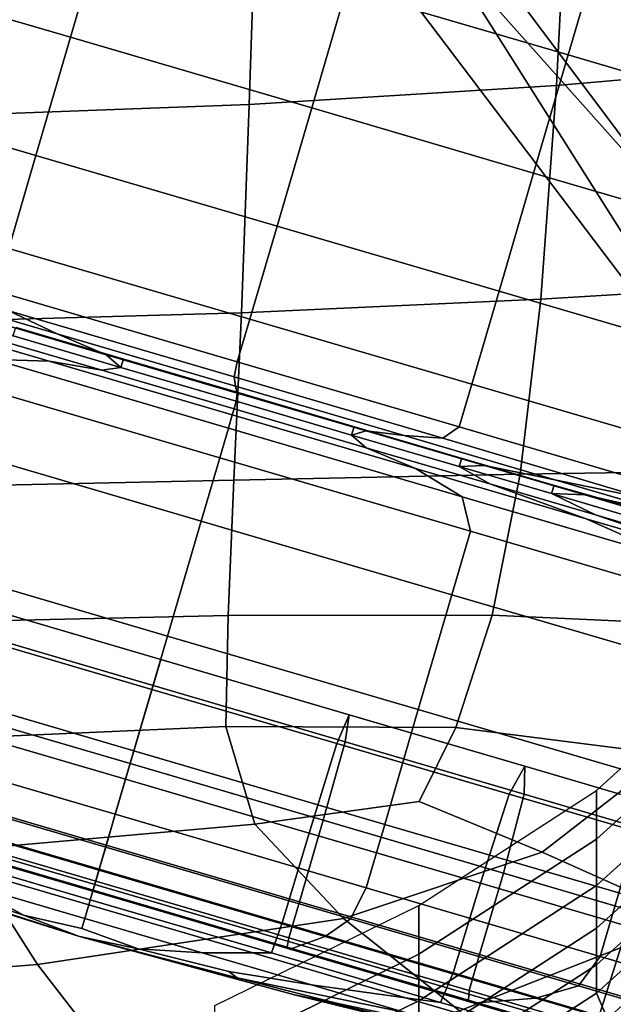
# Model space of a CAD drawing. Extents: x -0.369 to 0.34, y -0.316 to 0.365.
# Drawn here: x 0.162 to 0.181, y -0.278 to -0.247 of the extents above; entities that cross this region are included whole.
import ezdxf

# ---------------------------------------------------------------- set-up
doc = ezdxf.new("R2010")
doc.units = 0

msp = doc.modelspace()

# ---------------------------------------------------------------- linework, layer by layer
for points in [[(0.194747, -0.256343, -0.018537), (0.200965, -0.251826, -0.019113), (0.186609, -0.231427, -0.012266), (0.180087, -0.236166, -0.011665)], [(0.187469, -0.246326, -0.051646), (0.18297, -0.253421, -0.05205), (0.175521, -0.245072, -0.048964), (0.178268, -0.233662, -0.047392)], [(0.194747, -0.256343, -0.018537), (0.180087, -0.236166, -0.011665), (0.173565, -0.240904, -0.012266), (0.188529, -0.260861, -0.019113)], [(0.186456, -0.262367, -0.020841), (0.188529, -0.260861, -0.019113), (0.173565, -0.240904, -0.012266), (0.171391, -0.242484, -0.01407)], [(0.189189, -0.241262, 0.945156), (0.179517, -0.242253, 0.944728), (0.179151, -0.249469, 0.953851), (0.188666, -0.248634, 0.954341)], [(0.165118, -0.244298, -0.065791), (0.157843, -0.242167, -0.068911), (0.156768, -0.245836, -0.068911), (0.164043, -0.247967, -0.065791)], [(0.169835, -0.242951, 0.944412), (0.169601, -0.250054, 0.95353), (0.179151, -0.249469, 0.953851), (0.179517, -0.242253, 0.944728)], [(0.186456, -0.262367, -0.052189), (0.186456, -0.262367, -0.047974), (0.171391, -0.242484, -0.042387), (0.171391, -0.242484, -0.046786)], [(0.186456, -0.262367, -0.052189), (0.171391, -0.242484, -0.046786), (0.175521, -0.245072, -0.048964), (0.186456, -0.262367, -0.052924)], [(0.186456, -0.262367, -0.0372), (0.186456, -0.262367, -0.026083), (0.171391, -0.242484, -0.01954), (0.171391, -0.242484, -0.031142)], [(0.186456, -0.262367, -0.0372), (0.171391, -0.242484, -0.031142), (0.171391, -0.242484, -0.042387), (0.186456, -0.262367, -0.047974)], [(0.186456, -0.262367, -0.020841), (0.171391, -0.242484, -0.01407), (0.171391, -0.242484, -0.01954), (0.186456, -0.262367, -0.026083)], [(0.158576, -0.243463, 0.944167), (0.158447, -0.250469, 0.953324), (0.169601, -0.250054, 0.95353), (0.169835, -0.242951, 0.944412)], [(0.179515, -0.248516, -0.064263), (0.180361, -0.245626, -0.064263), (0.173462, -0.243605, -0.06432), (0.172616, -0.246495, -0.06432)], [(0.165118, -0.244298, -0.065791), (0.164043, -0.247967, -0.065791), (0.171541, -0.250164, -0.06432), (0.172616, -0.246495, -0.06432)], [(0.186456, -0.262367, -0.053261), (0.186456, -0.262367, -0.052924), (0.175521, -0.245072, -0.048964), (0.18297, -0.253421, -0.05205)], [(0.179515, -0.248516, -0.064263), (0.184756, -0.250051, -0.06468), (0.185603, -0.247162, -0.06468), (0.180361, -0.245626, -0.064263)], [(0.162968, -0.251636, -0.065791), (0.164043, -0.247967, -0.065791), (0.156768, -0.245836, -0.068911), (0.155693, -0.249504, -0.068911)], [(0.179515, -0.248516, -0.064263), (0.172616, -0.246495, -0.06432), (0.171541, -0.250164, -0.06432), (0.17844, -0.252185, -0.064263)], [(0.162968, -0.251636, -0.065791), (0.170466, -0.253832, -0.06432), (0.171541, -0.250164, -0.06432), (0.164043, -0.247967, -0.065791)], [(0.179515, -0.248516, -0.064263), (0.17844, -0.252185, -0.064263), (0.183681, -0.25372, -0.06468), (0.184756, -0.250051, -0.06468)], [(0.188666, -0.248634, 0.954341), (0.179151, -0.249469, 0.953851), (0.178664, -0.256108, 0.962264), (0.187877, -0.255549, 0.9629)], [(0.162968, -0.251636, -0.065791), (0.155693, -0.249504, -0.068911), (0.154847, -0.252394, -0.068911), (0.162122, -0.254525, -0.065791)], [(0.169601, -0.250054, 0.95353), (0.169363, -0.256525, 0.961893), (0.178664, -0.256108, 0.962264), (0.179151, -0.249469, 0.953851)], [(0.158447, -0.250469, 0.953324), (0.158404, -0.256839, 0.961712), (0.169363, -0.256525, 0.961893), (0.169601, -0.250054, 0.95353)], [(0.177365, -0.255853, -0.064263), (0.17844, -0.252185, -0.064263), (0.171541, -0.250164, -0.06432), (0.170466, -0.253832, -0.06432)], [(0.162968, -0.251636, -0.065791), (0.162122, -0.254525, -0.065791), (0.169619, -0.256722, -0.06432), (0.170466, -0.253832, -0.06432)], [(0.177365, -0.255853, -0.064263), (0.182607, -0.257389, -0.06468), (0.183681, -0.25372, -0.06468), (0.17844, -0.252185, -0.064263)], [(0.177365, -0.255853, -0.064263), (0.170466, -0.253832, -0.06432), (0.169619, -0.256722, -0.06432), (0.176519, -0.258743, -0.064263)], [(0.163628, -0.257184, -0.073977), (0.162125, -0.256465, -0.067838), (0.155341, -0.254478, -0.070747), (0.158317, -0.255628, -0.076255)], [(0.161731, -0.255857, -0.065791), (0.169229, -0.258054, -0.06432), (0.169619, -0.256722, -0.06432), (0.162122, -0.254525, -0.065791)], [(0.163628, -0.257184, -0.073977), (0.158317, -0.255628, -0.076255), (0.161315, -0.256707, -0.081763), (0.165153, -0.257831, -0.080117)], [(0.186736, -0.261411, 0.97062), (0.187877, -0.255549, 0.9629), (0.178664, -0.256108, 0.962264), (0.178018, -0.261541, 0.969719)], [(0.163379, -0.258034, -0.073977), (0.158068, -0.256478, -0.076255), (0.154896, -0.255995, -0.070747), (0.16168, -0.257983, -0.067838)], [(0.163379, -0.258034, -0.11825), (0.16168, -0.257983, -0.12439), (0.154896, -0.255995, -0.121481), (0.158068, -0.256478, -0.115973)], [(0.161731, -0.255857, -0.065791), (0.162125, -0.256465, -0.067838), (0.169134, -0.258519, -0.066488), (0.169229, -0.258054, -0.06432)], [(0.177365, -0.255853, -0.064263), (0.176519, -0.258743, -0.064263), (0.18176, -0.260279, -0.06468), (0.182607, -0.257389, -0.06468)], [(0.169124, -0.261731, 0.969232), (0.178018, -0.261541, 0.969719), (0.178664, -0.256108, 0.962264), (0.169363, -0.256525, 0.961893)], [(0.163379, -0.258034, -0.073977), (0.165012, -0.258312, -0.080117), (0.161174, -0.257187, -0.081763), (0.158068, -0.256478, -0.076255)], [(0.163379, -0.258034, -0.11825), (0.158068, -0.256478, -0.115973), (0.161174, -0.257187, -0.110465), (0.165012, -0.258312, -0.112111)], [(0.158478, -0.261957, 0.969043), (0.169124, -0.261731, 0.969232), (0.169363, -0.256525, 0.961893), (0.158404, -0.256839, 0.961712)], [(0.163628, -0.257184, -0.073977), (0.169171, -0.258808, -0.072992), (0.169134, -0.258519, -0.066488), (0.162125, -0.256465, -0.067838)], [(0.165609, -0.258226, -0.082164), (0.165153, -0.257831, -0.080117), (0.161315, -0.256707, -0.081763), (0.162262, -0.257245, -0.083599)], [(0.165609, -0.258226, -0.110064), (0.162262, -0.257245, -0.108629), (0.162341, -0.256977, -0.108629), (0.165687, -0.257958, -0.110064)], [(0.176128, -0.260075, -0.064263), (0.176519, -0.258743, -0.064263), (0.169619, -0.256722, -0.06432), (0.169229, -0.258054, -0.06432)], [(0.165609, -0.258226, -0.082164), (0.162262, -0.257245, -0.083599), (0.161174, -0.257187, -0.081763), (0.165012, -0.258312, -0.080117)], [(0.165609, -0.258226, -0.110064), (0.165012, -0.258312, -0.112111), (0.161174, -0.257187, -0.110465), (0.162262, -0.257245, -0.108629)], [(0.163628, -0.257184, -0.073977), (0.165153, -0.257831, -0.080117), (0.169229, -0.259025, -0.079495), (0.169171, -0.258808, -0.072992)], [(0.165609, -0.258226, -0.082164), (0.169196, -0.259277, -0.081663), (0.169229, -0.259025, -0.079495), (0.165153, -0.257831, -0.080117)], [(0.160885, -0.258747, -0.126437), (0.16168, -0.257983, -0.12439), (0.168951, -0.260113, -0.125405), (0.168682, -0.261032, -0.127525)], [(0.160885, -0.258747, -0.065791), (0.168682, -0.261032, -0.064702), (0.168951, -0.260113, -0.066822), (0.16168, -0.257983, -0.067838)], [(0.163379, -0.258034, -0.073977), (0.16168, -0.257983, -0.067838), (0.168951, -0.260113, -0.066822), (0.169072, -0.259702, -0.073183)], [(0.163379, -0.258034, -0.11825), (0.169072, -0.259702, -0.119045), (0.168951, -0.260113, -0.125405), (0.16168, -0.257983, -0.12439)], [(0.163379, -0.258034, -0.073977), (0.169072, -0.259702, -0.073183), (0.169126, -0.259517, -0.079543), (0.165012, -0.258312, -0.080117)], [(0.163379, -0.258034, -0.11825), (0.165012, -0.258312, -0.112111), (0.169126, -0.259517, -0.112685), (0.169072, -0.259702, -0.119045)], [(0.165609, -0.258226, -0.110064), (0.165687, -0.257958, -0.110064), (0.169275, -0.259009, -0.110565), (0.169196, -0.259277, -0.110565)], [(0.176128, -0.260075, -0.064263), (0.169229, -0.258054, -0.06432), (0.169134, -0.258519, -0.066488), (0.175619, -0.260419, -0.066501)], [(0.165609, -0.258226, -0.082164), (0.165012, -0.258312, -0.080117), (0.169126, -0.259517, -0.079543), (0.169196, -0.259277, -0.081663)], [(0.165609, -0.258226, -0.110064), (0.169196, -0.259277, -0.110565), (0.169126, -0.259517, -0.112685), (0.165012, -0.258312, -0.112111)], [(0.174414, -0.260344, -0.073213), (0.175619, -0.260419, -0.066501), (0.169134, -0.258519, -0.066488), (0.169171, -0.258808, -0.072992)], [(0.160885, -0.258747, -0.126437), (0.168682, -0.261032, -0.127525), (0.168104, -0.263003, -0.127525), (0.160307, -0.260718, -0.126437)], [(0.160885, -0.258747, -0.065791), (0.160307, -0.260718, -0.065791), (0.168104, -0.263003, -0.064702), (0.168682, -0.261032, -0.064702)], [(0.174414, -0.260344, -0.073213), (0.169171, -0.258808, -0.072992), (0.169229, -0.259025, -0.079495), (0.17323, -0.260198, -0.079926)], [(0.176128, -0.260075, -0.064263), (0.18137, -0.261611, -0.06468), (0.18176, -0.260279, -0.06468), (0.176519, -0.258743, -0.064263)], [(0.172783, -0.260328, -0.110064), (0.169196, -0.259277, -0.110565), (0.169275, -0.259009, -0.110565), (0.172862, -0.26006, -0.110064)], [(0.172783, -0.260328, -0.082164), (0.17323, -0.260198, -0.079926), (0.169229, -0.259025, -0.079495), (0.169196, -0.259277, -0.081663)], [(0.172783, -0.260328, -0.082164), (0.169196, -0.259277, -0.081663), (0.169126, -0.259517, -0.079543), (0.173239, -0.260722, -0.080117)], [(0.172783, -0.260328, -0.110064), (0.173239, -0.260722, -0.112111), (0.169126, -0.259517, -0.112685), (0.169196, -0.259277, -0.110565)], [(0.174764, -0.261369, -0.11825), (0.176222, -0.262243, -0.12439), (0.168951, -0.260113, -0.125405), (0.169072, -0.259702, -0.119045)], [(0.174764, -0.261369, -0.073977), (0.169072, -0.259702, -0.073183), (0.168951, -0.260113, -0.066822), (0.176222, -0.262243, -0.067838)], [(0.174764, -0.261369, -0.11825), (0.169072, -0.259702, -0.119045), (0.169126, -0.259517, -0.112685), (0.173239, -0.260722, -0.112111)], [(0.174764, -0.261369, -0.073977), (0.173239, -0.260722, -0.080117), (0.169126, -0.259517, -0.079543), (0.169072, -0.259702, -0.073183)], [(0.176479, -0.263316, -0.126437), (0.168682, -0.261032, -0.127525), (0.168951, -0.260113, -0.125405), (0.176222, -0.262243, -0.12439)], [(0.176479, -0.263316, -0.065791), (0.176222, -0.262243, -0.067838), (0.168951, -0.260113, -0.066822), (0.168682, -0.261032, -0.064702)], [(0.172783, -0.260328, -0.110064), (0.172862, -0.26006, -0.110064), (0.176209, -0.26104, -0.108629), (0.17613, -0.261308, -0.108629)], [(0.172783, -0.260328, -0.082164), (0.17613, -0.261308, -0.083599), (0.176912, -0.261276, -0.081476), (0.17323, -0.260198, -0.079926)], [(0.172783, -0.260328, -0.082164), (0.173239, -0.260722, -0.080117), (0.177077, -0.261846, -0.081763), (0.17613, -0.261308, -0.083599)], [(0.172783, -0.260328, -0.110064), (0.17613, -0.261308, -0.108629), (0.177077, -0.261846, -0.110465), (0.173239, -0.260722, -0.112111)], [(0.174414, -0.260344, -0.073213), (0.17323, -0.260198, -0.079926), (0.176912, -0.261276, -0.081476), (0.179099, -0.261716, -0.075109)], [(0.174414, -0.260344, -0.073213), (0.179099, -0.261716, -0.075109), (0.181916, -0.262302, -0.067172), (0.175619, -0.260419, -0.066501)], [(0.176128, -0.260075, -0.064263), (0.175619, -0.260419, -0.066501), (0.181916, -0.262302, -0.067172), (0.18137, -0.261611, -0.06468)], [(0.159262, -0.264287, -0.065791), (0.167059, -0.266571, -0.064702), (0.168104, -0.263003, -0.064702), (0.160307, -0.260718, -0.065791)], [(0.159262, -0.264287, -0.126437), (0.160307, -0.260718, -0.126437), (0.168104, -0.263003, -0.127525), (0.167059, -0.266571, -0.127525)], [(0.174764, -0.261369, -0.11825), (0.173239, -0.260722, -0.112111), (0.177077, -0.261846, -0.110465), (0.180075, -0.262925, -0.115973)], [(0.174764, -0.261369, -0.073977), (0.180075, -0.262925, -0.076255), (0.177077, -0.261846, -0.081763), (0.173239, -0.260722, -0.080117)], [(0.176479, -0.263316, -0.126437), (0.175902, -0.265287, -0.126437), (0.168104, -0.263003, -0.127525), (0.168682, -0.261032, -0.127525)], [(0.176479, -0.263316, -0.065791), (0.168682, -0.261032, -0.064702), (0.168104, -0.263003, -0.064702), (0.175902, -0.265287, -0.065791)], [(0.178996, -0.262148, -0.106326), (0.17613, -0.261308, -0.108629), (0.176209, -0.26104, -0.108629), (0.179075, -0.26188, -0.106326)], [(0.178996, -0.262148, -0.085902), (0.180028, -0.262189, -0.084212), (0.176912, -0.261276, -0.081476), (0.17613, -0.261308, -0.083599)], [(0.182967, -0.262849, -0.079145), (0.179099, -0.261716, -0.075109), (0.176912, -0.261276, -0.081476), (0.180028, -0.262189, -0.084212)], [(0.168941, -0.265932, 0.975554), (0.177156, -0.265923, 0.976082), (0.178018, -0.261541, 0.969719), (0.169124, -0.261731, 0.969232)], [(0.174764, -0.261369, -0.11825), (0.180075, -0.262925, -0.115973), (0.183006, -0.26423, -0.121481), (0.176222, -0.262243, -0.12439)], [(0.174764, -0.261369, -0.073977), (0.176222, -0.262243, -0.067838), (0.183006, -0.26423, -0.070747), (0.180075, -0.262925, -0.076255)], [(0.178996, -0.262148, -0.085902), (0.17613, -0.261308, -0.083599), (0.177077, -0.261846, -0.081763), (0.180364, -0.262809, -0.084403)], [(0.178996, -0.262148, -0.106326), (0.180364, -0.262809, -0.107824), (0.177077, -0.261846, -0.110465), (0.17613, -0.261308, -0.108629)], [(0.18505, -0.26629, 0.97732), (0.186736, -0.261411, 0.97062), (0.178018, -0.261541, 0.969719), (0.177156, -0.265923, 0.976082)], [(0.158782, -0.266163, 0.975474), (0.168941, -0.265932, 0.975554), (0.169124, -0.261731, 0.969232), (0.158478, -0.261957, 0.969043)], [(0.184623, -0.264258, -0.112319), (0.180075, -0.262925, -0.115973), (0.177077, -0.261846, -0.110465), (0.180364, -0.262809, -0.107824)], [(0.184623, -0.264258, -0.079909), (0.180364, -0.262809, -0.084403), (0.177077, -0.261846, -0.081763), (0.180075, -0.262925, -0.076255)], [(0.178996, -0.262148, -0.106326), (0.179075, -0.26188, -0.106326), (0.183041, -0.262999, -0.104741), (0.181206, -0.262795, -0.103339)], [(0.182967, -0.262849, -0.079145), (0.185985, -0.263605, -0.073097), (0.181916, -0.262302, -0.067172), (0.179099, -0.261716, -0.075109)], [(0.178996, -0.262148, -0.085902), (0.180364, -0.262809, -0.084403), (0.182898, -0.263552, -0.087828), (0.181206, -0.262795, -0.088888)], [(0.178996, -0.262148, -0.085902), (0.181206, -0.262795, -0.088888), (0.182511, -0.262917, -0.087781), (0.180028, -0.262189, -0.084212)], [(0.178996, -0.262148, -0.106326), (0.181206, -0.262795, -0.103339), (0.182898, -0.263552, -0.104399), (0.180364, -0.262809, -0.107824)], [(0.182967, -0.262849, -0.079145), (0.180028, -0.262189, -0.084212), (0.182511, -0.262917, -0.087781), (0.186269, -0.263817, -0.084457)], [(0.176479, -0.263316, -0.126437), (0.176222, -0.262243, -0.12439), (0.183006, -0.26423, -0.121481), (0.183754, -0.265447, -0.123317)], [(0.176479, -0.263316, -0.065791), (0.183754, -0.265447, -0.068911), (0.183006, -0.26423, -0.070747), (0.176222, -0.262243, -0.067838)], [(0.174856, -0.268855, -0.065791), (0.175902, -0.265287, -0.065791), (0.168104, -0.263003, -0.064702), (0.167059, -0.266571, -0.064702)], [(0.174856, -0.268855, -0.126437), (0.167059, -0.266571, -0.127525), (0.168104, -0.263003, -0.127525), (0.175902, -0.265287, -0.126437)], [(0.184623, -0.264258, -0.112319), (0.188816, -0.265932, -0.116814), (0.183006, -0.26423, -0.121481), (0.180075, -0.262925, -0.115973)], [(0.184623, -0.264258, -0.079909), (0.180075, -0.262925, -0.076255), (0.183006, -0.26423, -0.070747), (0.188816, -0.265932, -0.075414)], [(0.184623, -0.264258, -0.112319), (0.180364, -0.262809, -0.107824), (0.182898, -0.263552, -0.104399), (0.18813, -0.265285, -0.107579)], [(0.184623, -0.264258, -0.079909), (0.18813, -0.265285, -0.084648), (0.182898, -0.263552, -0.087828), (0.180364, -0.262809, -0.084403)], [(0.176479, -0.263316, -0.126437), (0.183754, -0.265447, -0.123317), (0.183177, -0.267418, -0.123317), (0.175902, -0.265287, -0.126437)], [(0.176479, -0.263316, -0.065791), (0.175902, -0.265287, -0.065791), (0.183177, -0.267418, -0.068911), (0.183754, -0.265447, -0.068911)], [(0.159262, -0.264287, -0.065791), (0.158216, -0.267855, -0.065791), (0.166014, -0.270139, -0.064702), (0.167059, -0.266571, -0.064702)], [(0.159262, -0.264287, -0.126437), (0.167059, -0.266571, -0.127525), (0.166014, -0.270139, -0.127525), (0.158216, -0.267855, -0.126437)], [(0.174856, -0.268855, -0.065791), (0.182131, -0.270987, -0.068911), (0.183177, -0.267418, -0.068911), (0.175902, -0.265287, -0.065791)], [(0.174856, -0.268855, -0.126437), (0.175902, -0.265287, -0.126437), (0.183177, -0.267418, -0.123317), (0.182131, -0.270987, -0.123317)], [(0.160988, -0.265584, -0.118893), (0.16064, -0.266361, -0.119323), (0.166609, -0.268109, -0.120156), (0.166846, -0.2673, -0.119711)], [(0.160988, -0.265584, -0.073335), (0.166846, -0.2673, -0.072517), (0.166609, -0.268109, -0.072072), (0.16064, -0.266361, -0.072905)], [(0.160988, -0.265584, -0.118893), (0.166846, -0.2673, -0.119711), (0.166573, -0.26823, -0.119265), (0.160826, -0.266546, -0.118463)], [(0.160988, -0.265584, -0.073335), (0.160826, -0.266546, -0.073765), (0.166573, -0.26823, -0.072962), (0.166846, -0.2673, -0.072517)], [(0.158782, -0.266163, 0.975474), (0.159429, -0.269797, 0.981157), (0.168869, -0.269385, 0.980867), (0.168941, -0.265932, 0.975554)], [(0.168941, -0.265932, 0.975554), (0.168869, -0.269385, 0.980867), (0.176019, -0.26941, 0.981219), (0.177156, -0.265923, 0.976082)], [(0.18505, -0.26629, 0.97732), (0.177156, -0.265923, 0.976082), (0.176019, -0.26941, 0.981219), (0.182624, -0.270256, 0.982823)], [(0.159892, -0.268778, -0.119466), (0.165897, -0.270537, -0.120305), (0.166609, -0.268109, -0.120156), (0.16064, -0.266361, -0.119323)], [(0.159892, -0.268778, -0.072761), (0.16064, -0.266361, -0.072905), (0.166609, -0.268109, -0.072072), (0.165897, -0.270537, -0.071923)], [(0.160045, -0.269348, -0.11832), (0.160826, -0.266546, -0.118463), (0.166573, -0.26823, -0.119265), (0.165755, -0.271021, -0.119117)], [(0.160045, -0.269348, -0.073908), (0.165755, -0.271021, -0.073111), (0.166573, -0.26823, -0.072962), (0.160826, -0.266546, -0.073765)], [(0.174856, -0.268855, -0.065791), (0.167059, -0.266571, -0.064702), (0.166014, -0.270139, -0.064702), (0.173811, -0.272424, -0.065791)], [(0.174856, -0.268855, -0.126437), (0.173811, -0.272424, -0.126437), (0.166014, -0.270139, -0.127525), (0.167059, -0.266571, -0.127525)], [(0.172703, -0.269016, -0.073335), (0.166846, -0.2673, -0.072517), (0.166573, -0.26823, -0.072962), (0.17232, -0.269914, -0.073765)], [(0.172703, -0.269016, -0.118893), (0.17232, -0.269914, -0.118463), (0.166573, -0.26823, -0.119265), (0.166846, -0.2673, -0.119711)], [(0.172703, -0.269016, -0.073335), (0.172577, -0.269858, -0.072905), (0.166609, -0.268109, -0.072072), (0.166846, -0.2673, -0.072517)], [(0.172703, -0.269016, -0.118893), (0.166846, -0.2673, -0.119711), (0.166609, -0.268109, -0.120156), (0.172577, -0.269858, -0.119323)], [(0.185055, -0.268672, 0.97244), (0.1804, -0.27288, 0.977194), (0.1804, -0.271369, 0.978658), (0.185055, -0.267161, 0.973904)], [(0.157639, -0.269826, -0.065791), (0.165436, -0.272111, -0.064702), (0.166014, -0.270139, -0.064702), (0.158216, -0.267855, -0.065791)], [(0.157639, -0.269826, -0.126437), (0.158216, -0.267855, -0.126437), (0.166014, -0.270139, -0.127525), (0.165436, -0.272111, -0.127525)], [(0.171465, -0.272694, -0.073908), (0.17232, -0.269914, -0.073765), (0.166573, -0.26823, -0.072962), (0.165755, -0.271021, -0.073111)], [(0.171465, -0.272694, -0.11832), (0.165755, -0.271021, -0.119117), (0.166573, -0.26823, -0.119265), (0.17232, -0.269914, -0.118463)], [(0.171902, -0.272297, -0.072761), (0.165897, -0.270537, -0.071923), (0.166609, -0.268109, -0.072072), (0.172577, -0.269858, -0.072905)], [(0.171902, -0.272297, -0.119466), (0.172577, -0.269858, -0.119323), (0.166609, -0.268109, -0.120156), (0.165897, -0.270537, -0.120305)], [(0.159892, -0.268778, -0.119466), (0.159151, -0.271309, -0.119466), (0.165156, -0.273068, -0.120305), (0.165897, -0.270537, -0.120305)], [(0.159892, -0.268778, -0.072761), (0.165897, -0.270537, -0.071923), (0.165156, -0.273068, -0.071923), (0.159151, -0.271309, -0.072761)], [(0.174856, -0.268855, -0.065791), (0.173811, -0.272424, -0.065791), (0.181086, -0.274555, -0.068911), (0.182131, -0.270987, -0.068911)], [(0.174856, -0.268855, -0.126437), (0.182131, -0.270987, -0.123317), (0.181086, -0.274555, -0.123317), (0.173811, -0.272424, -0.126437)], [(0.185055, -0.27012, 0.971054), (0.1804, -0.274328, 0.975808), (0.1804, -0.27288, 0.977194), (0.185055, -0.268672, 0.97244)], [(0.172703, -0.269016, -0.073335), (0.17232, -0.269914, -0.073765), (0.177682, -0.271484, -0.076064), (0.178168, -0.270617, -0.075678)], [(0.172703, -0.269016, -0.118893), (0.178168, -0.270617, -0.116549), (0.177682, -0.271484, -0.116164), (0.17232, -0.269914, -0.118463)], [(0.172703, -0.269016, -0.073335), (0.178168, -0.270617, -0.075678), (0.178145, -0.271489, -0.075293), (0.172577, -0.269858, -0.072905)], [(0.172703, -0.269016, -0.118893), (0.172577, -0.269858, -0.119323), (0.178145, -0.271489, -0.116935), (0.178168, -0.270617, -0.116549)], [(0.160045, -0.269348, -0.11832), (0.165755, -0.271021, -0.119117), (0.164936, -0.273818, -0.119038), (0.159246, -0.272151, -0.118243)], [(0.160045, -0.269348, -0.073908), (0.159246, -0.272151, -0.073984), (0.164936, -0.273818, -0.07319), (0.165755, -0.271021, -0.073111)], [(0.159429, -0.269797, 0.981157), (0.160735, -0.273216, 0.986314), (0.169777, -0.272416, 0.98545), (0.168869, -0.269385, 0.980867)], [(0.168869, -0.269385, 0.980867), (0.169777, -0.272416, 0.98545), (0.174886, -0.271717, 0.984585), (0.176019, -0.26941, 0.981219)], [(0.182624, -0.270256, 0.982823), (0.176019, -0.26941, 0.981219), (0.174886, -0.271717, 0.984585), (0.178703, -0.273285, 0.986965)], [(0.157639, -0.269826, -0.065791), (0.157532, -0.270903, -0.066538), (0.165137, -0.273131, -0.065477), (0.165436, -0.272111, -0.064702)], [(0.157639, -0.269826, -0.126437), (0.165436, -0.272111, -0.127525), (0.165137, -0.273131, -0.126751), (0.157532, -0.270903, -0.125689)], [(0.173234, -0.274395, -0.065791), (0.173811, -0.272424, -0.065791), (0.166014, -0.270139, -0.064702), (0.165436, -0.272111, -0.064702)], [(0.173234, -0.274395, -0.126437), (0.165436, -0.272111, -0.127525), (0.166014, -0.270139, -0.127525), (0.173811, -0.272424, -0.126437)], [(0.171465, -0.272694, -0.073908), (0.176793, -0.274255, -0.076193), (0.177682, -0.271484, -0.076064), (0.17232, -0.269914, -0.073765)], [(0.171465, -0.272694, -0.11832), (0.17232, -0.269914, -0.118463), (0.177682, -0.271484, -0.116164), (0.176793, -0.274255, -0.116035)], [(0.171902, -0.272297, -0.072761), (0.172577, -0.269858, -0.072905), (0.178145, -0.271489, -0.075293), (0.177505, -0.273938, -0.075164)], [(0.171902, -0.272297, -0.119466), (0.177505, -0.273938, -0.117064), (0.178145, -0.271489, -0.116935), (0.172577, -0.269858, -0.119323)], [(0.185055, -0.27012, 0.971054), (0.185055, -0.271442, 0.969825), (0.1804, -0.27565, 0.974579), (0.1804, -0.274328, 0.975808)], [(0.188624, -0.271602, 0.98497), (0.182624, -0.270256, 0.982823), (0.178703, -0.273285, 0.986965), (0.183389, -0.275375, 0.989818)], [(0.171902, -0.272297, -0.072761), (0.171161, -0.274828, -0.072761), (0.165156, -0.273068, -0.071923), (0.165897, -0.270537, -0.071923)], [(0.171902, -0.272297, -0.119466), (0.165897, -0.270537, -0.120305), (0.165156, -0.273068, -0.120305), (0.171161, -0.274828, -0.119466)], [(0.182849, -0.271988, -0.079438), (0.178168, -0.270617, -0.075678), (0.177682, -0.271484, -0.076064), (0.182274, -0.27283, -0.079753)], [(0.182849, -0.271988, -0.112789), (0.182274, -0.27283, -0.112475), (0.177682, -0.271484, -0.116164), (0.178168, -0.270617, -0.116549)], [(0.182849, -0.271988, -0.079438), (0.182914, -0.272886, -0.079124), (0.178145, -0.271489, -0.075293), (0.178168, -0.270617, -0.075678)], [(0.182849, -0.271988, -0.112789), (0.178168, -0.270617, -0.116549), (0.178145, -0.271489, -0.116935), (0.182914, -0.272886, -0.113104)], [(0.157899, -0.271787, -0.06878), (0.164928, -0.273847, -0.067799), (0.165137, -0.273131, -0.065477), (0.157532, -0.270903, -0.066538)], [(0.157899, -0.271787, -0.123447), (0.157532, -0.270903, -0.125689), (0.165137, -0.273131, -0.126751), (0.164928, -0.273847, -0.124429)], [(0.171465, -0.272694, -0.073908), (0.165755, -0.271021, -0.073111), (0.164936, -0.273818, -0.07319), (0.170627, -0.275485, -0.073984)], [(0.171465, -0.272694, -0.11832), (0.170626, -0.275485, -0.118243), (0.164936, -0.273818, -0.119038), (0.165755, -0.271021, -0.119117)], [(0.158823, -0.272427, -0.072761), (0.159151, -0.271309, -0.072761), (0.165156, -0.273068, -0.071923), (0.164828, -0.274186, -0.071923)], [(0.158823, -0.272427, -0.119466), (0.164828, -0.274186, -0.120305), (0.165156, -0.273068, -0.120305), (0.159151, -0.271309, -0.119466)], [(0.1804, -0.27288, 0.977194), (0.174877, -0.27646, 0.981145), (0.174877, -0.274949, 0.982609), (0.1804, -0.271369, 0.978658)], [(0.181356, -0.275591, -0.079858), (0.182274, -0.27283, -0.079753), (0.177682, -0.271484, -0.076064), (0.176793, -0.274255, -0.076193)], [(0.181356, -0.275591, -0.11237), (0.176793, -0.274255, -0.116035), (0.177682, -0.271484, -0.116164), (0.182274, -0.27283, -0.112475)], [(0.182303, -0.275344, -0.113209), (0.182914, -0.272886, -0.113104), (0.178145, -0.271489, -0.116935), (0.177505, -0.273938, -0.117064)], [(0.182303, -0.275344, -0.079019), (0.177505, -0.273938, -0.075164), (0.178145, -0.271489, -0.075293), (0.182914, -0.272886, -0.079124)], [(0.185055, -0.271442, 0.969825), (0.185055, -0.272576, 0.968831), (0.1804, -0.276784, 0.973585), (0.1804, -0.27565, 0.974579)], [(0.157899, -0.271787, -0.06878), (0.158377, -0.272412, -0.071146), (0.164797, -0.274292, -0.07025), (0.164928, -0.273847, -0.067799)], [(0.157899, -0.271787, -0.123447), (0.164928, -0.273847, -0.124429), (0.164797, -0.274292, -0.121978), (0.158377, -0.272412, -0.121081)], [(0.172529, -0.275352, 0.989582), (0.178703, -0.273285, 0.986965), (0.174886, -0.271717, 0.984585), (0.169777, -0.272416, 0.98545)], [(0.159027, -0.273116, -0.074213), (0.164658, -0.274766, -0.073427), (0.164936, -0.273818, -0.07319), (0.159246, -0.272151, -0.073984)], [(0.159027, -0.273116, -0.118014), (0.159246, -0.272151, -0.118243), (0.164936, -0.273818, -0.119038), (0.164658, -0.274766, -0.118801)], [(0.173234, -0.274395, -0.065791), (0.165436, -0.272111, -0.064702), (0.165137, -0.273131, -0.065477), (0.172743, -0.275359, -0.066538)], [(0.173234, -0.274395, -0.126437), (0.172743, -0.275359, -0.125689), (0.165137, -0.273131, -0.126751), (0.165436, -0.272111, -0.127525)], [(0.158603, -0.272707, -0.119962), (0.158377, -0.272412, -0.121081), (0.164797, -0.274292, -0.121978), (0.164735, -0.274503, -0.120818)], [(0.158603, -0.272707, -0.072266), (0.164735, -0.274503, -0.071409), (0.164797, -0.274292, -0.07025), (0.158377, -0.272412, -0.071146)], [(0.158823, -0.272427, -0.072761), (0.164828, -0.274186, -0.071923), (0.164745, -0.274471, -0.071795), (0.158708, -0.272702, -0.072637)], [(0.158823, -0.272427, -0.119466), (0.158708, -0.272702, -0.11959), (0.164745, -0.274471, -0.120433), (0.164828, -0.274186, -0.120305)], [(0.163014, -0.276777, 0.991168), (0.172529, -0.275352, 0.989582), (0.169777, -0.272416, 0.98545), (0.160735, -0.273216, 0.986314)], [(0.171902, -0.272297, -0.072761), (0.177505, -0.273938, -0.075164), (0.176763, -0.276469, -0.075164), (0.171161, -0.274828, -0.072761)], [(0.171902, -0.272297, -0.119466), (0.171161, -0.274828, -0.119466), (0.176763, -0.276469, -0.117064), (0.177505, -0.273938, -0.117064)], [(0.173234, -0.274395, -0.065791), (0.180509, -0.276526, -0.068911), (0.181086, -0.274555, -0.068911), (0.173811, -0.272424, -0.065791)], [(0.173234, -0.274395, -0.126437), (0.173811, -0.272424, -0.126437), (0.181086, -0.274555, -0.123317), (0.180509, -0.276526, -0.123317)], [(0.185055, -0.273459, 0.96815), (0.1804, -0.277666, 0.972904), (0.1804, -0.276784, 0.973585), (0.185055, -0.272576, 0.968831)], [(0.158603, -0.272707, -0.119962), (0.164735, -0.274503, -0.120818), (0.164745, -0.274471, -0.120433), (0.158708, -0.272702, -0.11959)], [(0.158603, -0.272707, -0.072266), (0.158708, -0.272702, -0.072637), (0.164745, -0.274471, -0.071795), (0.164735, -0.274503, -0.071409)], [(0.171465, -0.272694, -0.11832), (0.176793, -0.274255, -0.116035), (0.175936, -0.27704, -0.115967), (0.170626, -0.275485, -0.118243)], [(0.171465, -0.272694, -0.073908), (0.170627, -0.275485, -0.073984), (0.175936, -0.27704, -0.076261), (0.176793, -0.274255, -0.076193)], [(0.1804, -0.274328, 0.975808), (0.174877, -0.277908, 0.979759), (0.174877, -0.27646, 0.981145), (0.1804, -0.27288, 0.977194)], [(0.164323, -0.27591, -0.096114), (0.157722, -0.273824, -0.094259), (0.155252, -0.272982, -0.096114), (0.157722, -0.273824, -0.097968)], [(0.159027, -0.273116, -0.074213), (0.159517, -0.27343, -0.076297), (0.164612, -0.274923, -0.075586), (0.164658, -0.274766, -0.073427)], [(0.159027, -0.273116, -0.118014), (0.164658, -0.274766, -0.118801), (0.164612, -0.274923, -0.116642), (0.159517, -0.27343, -0.11593)], [(0.170833, -0.275945, -0.119466), (0.171161, -0.274828, -0.119466), (0.165156, -0.273068, -0.120305), (0.164828, -0.274186, -0.120305)], [(0.170833, -0.275945, -0.072761), (0.164828, -0.274186, -0.071923), (0.165156, -0.273068, -0.071923), (0.171161, -0.274828, -0.072761)], [(0.171956, -0.275906, -0.123447), (0.164928, -0.273847, -0.124429), (0.165137, -0.273131, -0.126751), (0.172743, -0.275359, -0.125689)], [(0.171956, -0.275906, -0.06878), (0.172743, -0.275359, -0.066538), (0.165137, -0.273131, -0.065477), (0.164928, -0.273847, -0.067799)], [(0.163014, -0.276777, 0.991168), (0.160735, -0.273216, 0.986314), (0.147265, -0.273948, 0.986955), (0.149064, -0.277882, 0.992218)], [(0.164323, -0.27591, -0.096114), (0.159502, -0.274346, -0.091047), (0.156477, -0.273341, -0.09135), (0.157722, -0.273824, -0.094259)], [(0.164323, -0.27591, -0.096114), (0.157722, -0.273824, -0.097968), (0.156477, -0.273341, -0.100878), (0.159502, -0.274346, -0.101181)], [(0.160842, -0.274282, -0.110289), (0.162585, -0.275249, -0.103035), (0.159824, -0.274322, -0.104366), (0.157442, -0.273285, -0.108831)], [(0.160842, -0.274282, -0.081939), (0.157442, -0.273285, -0.083397), (0.159824, -0.274322, -0.087862), (0.162585, -0.275249, -0.089193)], [(0.160842, -0.274282, -0.110289), (0.159517, -0.27343, -0.11593), (0.164612, -0.274923, -0.116642), (0.164487, -0.275349, -0.110798)], [(0.160842, -0.274282, -0.081939), (0.164487, -0.275349, -0.08143), (0.164612, -0.274923, -0.075586), (0.159517, -0.27343, -0.076297)], [(0.176139, -0.278216, 0.993221), (0.183389, -0.275375, 0.989818), (0.178703, -0.273285, 0.986965), (0.172529, -0.275352, 0.989582)], [(0.185414, -0.274222, 0.967833), (0.180743, -0.278467, 0.97263), (0.1804, -0.277666, 0.972904), (0.185055, -0.273459, 0.96815)], [(0.17029, -0.276415, -0.118014), (0.164658, -0.274766, -0.118801), (0.164936, -0.273818, -0.119038), (0.170626, -0.275485, -0.118243)], [(0.17029, -0.276415, -0.074213), (0.170627, -0.275485, -0.073984), (0.164936, -0.273818, -0.07319), (0.164658, -0.274766, -0.073427)], [(0.171956, -0.275906, -0.123447), (0.171217, -0.276173, -0.121081), (0.164797, -0.274292, -0.121978), (0.164928, -0.273847, -0.124429)], [(0.171956, -0.275906, -0.06878), (0.164928, -0.273847, -0.067799), (0.164797, -0.274292, -0.07025), (0.171217, -0.276173, -0.071146)], [(0.182303, -0.275344, -0.113209), (0.177505, -0.273938, -0.117064), (0.176763, -0.276469, -0.117064), (0.181561, -0.277875, -0.113209)], [(0.182303, -0.275344, -0.079019), (0.181561, -0.277875, -0.079019), (0.176763, -0.276469, -0.075164), (0.177505, -0.273938, -0.075164)], [(0.164323, -0.27591, -0.096114), (0.162585, -0.275249, -0.089193), (0.159824, -0.274322, -0.087862), (0.159502, -0.274346, -0.091047)], [(0.164323, -0.27591, -0.096114), (0.159502, -0.274346, -0.101181), (0.159824, -0.274322, -0.104366), (0.162585, -0.275249, -0.103035)], [(0.160842, -0.274282, -0.110289), (0.164487, -0.275349, -0.110798), (0.164396, -0.275661, -0.105642), (0.162585, -0.275249, -0.103035)], [(0.160842, -0.274282, -0.081939), (0.162585, -0.275249, -0.089193), (0.164396, -0.275661, -0.086585), (0.164487, -0.275349, -0.08143)], [(0.170868, -0.2763, -0.072266), (0.171217, -0.276173, -0.071146), (0.164797, -0.274292, -0.07025), (0.164735, -0.274503, -0.071409)], [(0.170868, -0.2763, -0.119962), (0.164735, -0.274503, -0.120818), (0.164797, -0.274292, -0.121978), (0.171217, -0.276173, -0.121081)], [(0.170833, -0.275945, -0.119466), (0.164828, -0.274186, -0.120305), (0.164745, -0.274471, -0.120433), (0.170782, -0.276239, -0.11959)], [(0.170833, -0.275945, -0.072761), (0.170782, -0.276239, -0.072637), (0.164745, -0.274471, -0.071795), (0.164828, -0.274186, -0.071923)], [(0.173234, -0.274395, -0.065791), (0.172743, -0.275359, -0.066538), (0.179838, -0.277438, -0.069581), (0.180509, -0.276526, -0.068911)], [(0.173234, -0.274395, -0.126437), (0.180509, -0.276526, -0.123317), (0.179838, -0.277438, -0.122647), (0.172743, -0.275359, -0.125689)], [(0.1804, -0.274328, 0.975808), (0.1804, -0.27565, 0.974579), (0.174877, -0.27923, 0.97853), (0.174877, -0.277908, 0.979759)], [(0.181356, -0.275591, -0.079858), (0.176793, -0.274255, -0.076193), (0.175936, -0.27704, -0.076261), (0.180483, -0.278372, -0.079914)], [(0.181356, -0.275591, -0.11237), (0.180483, -0.278372, -0.112314), (0.175936, -0.27704, -0.115967), (0.176793, -0.274255, -0.116035)], [(0.185414, -0.274222, 0.967833), (0.186492, -0.274996, 0.96793), (0.181769, -0.279355, 0.972857), (0.180743, -0.278467, 0.97263)], [(0.170868, -0.2763, -0.072266), (0.164735, -0.274503, -0.071409), (0.164745, -0.274471, -0.071795), (0.170782, -0.276239, -0.072637)], [(0.170868, -0.2763, -0.119962), (0.170782, -0.276239, -0.11959), (0.164745, -0.274471, -0.120433), (0.164735, -0.274503, -0.120818)], [(0.186739, -0.278351, -0.118312), (0.180509, -0.276526, -0.123317), (0.181086, -0.274555, -0.123317), (0.187316, -0.27638, -0.118312)], [(0.186739, -0.278351, -0.073916), (0.187316, -0.27638, -0.073916), (0.181086, -0.274555, -0.068911), (0.180509, -0.276526, -0.068911)], [(0.168132, -0.276417, -0.081939), (0.169708, -0.276416, -0.076297), (0.164612, -0.274923, -0.075586), (0.164487, -0.275349, -0.08143)], [(0.168132, -0.276417, -0.110289), (0.164487, -0.275349, -0.110798), (0.164612, -0.274923, -0.116642), (0.169708, -0.276416, -0.11593)], [(0.17029, -0.276415, -0.118014), (0.169708, -0.276416, -0.11593), (0.164612, -0.274923, -0.116642), (0.164658, -0.274766, -0.118801)], [(0.17029, -0.276415, -0.074213), (0.164658, -0.274766, -0.073427), (0.164612, -0.274923, -0.075586), (0.169708, -0.276416, -0.076297)], [(0.16853, -0.27956, 0.984436), (0.16853, -0.278049, 0.9859), (0.174877, -0.274949, 0.982609), (0.174877, -0.27646, 0.981145)], [(0.170833, -0.275945, -0.119466), (0.176436, -0.277586, -0.117064), (0.176763, -0.276469, -0.117064), (0.171161, -0.274828, -0.119466)], [(0.170833, -0.275945, -0.072761), (0.171161, -0.274828, -0.072761), (0.176763, -0.276469, -0.075164), (0.176436, -0.277586, -0.075164)], [(0.164323, -0.27591, -0.096114), (0.166144, -0.276291, -0.089193), (0.164396, -0.275661, -0.086585), (0.162585, -0.275249, -0.089193)], [(0.164323, -0.27591, -0.096114), (0.162585, -0.275249, -0.103035), (0.164396, -0.275661, -0.105642), (0.166144, -0.276291, -0.103035)], [(0.168132, -0.276417, -0.081939), (0.164487, -0.275349, -0.08143), (0.164396, -0.275661, -0.086585), (0.166144, -0.276291, -0.089193)], [(0.168132, -0.276417, -0.110289), (0.166144, -0.276291, -0.103035), (0.164396, -0.275661, -0.105642), (0.164487, -0.275349, -0.110798)], [(0.165744, -0.280297, 0.995497), (0.176139, -0.278216, 0.993221), (0.172529, -0.275352, 0.989582), (0.163014, -0.276777, 0.991168)], [(0.17029, -0.276415, -0.118014), (0.170626, -0.275485, -0.118243), (0.175936, -0.27704, -0.115967), (0.175544, -0.277955, -0.115761)], [(0.17029, -0.276415, -0.074213), (0.175544, -0.277955, -0.076467), (0.175936, -0.27704, -0.076261), (0.170627, -0.275485, -0.073984)], [(0.171956, -0.275906, -0.123447), (0.172743, -0.275359, -0.125689), (0.179838, -0.277438, -0.122647), (0.178514, -0.277827, -0.120635)], [(0.171956, -0.275906, -0.06878), (0.178514, -0.277827, -0.071593), (0.179838, -0.277438, -0.069581), (0.172743, -0.275359, -0.066538)], [(0.1804, -0.27565, 0.974579), (0.1804, -0.276784, 0.973585), (0.174877, -0.280364, 0.977536), (0.174877, -0.27923, 0.97853)], [(0.176139, -0.278216, 0.993221), (0.179617, -0.281033, 0.996323), (0.187765, -0.277587, 0.992366), (0.183389, -0.275375, 0.989818)], [(0.181356, -0.275591, -0.079858), (0.180483, -0.278372, -0.079914), (0.183988, -0.279399, -0.084652), (0.184873, -0.276622, -0.084612)], [(0.181356, -0.275591, -0.11237), (0.184873, -0.276622, -0.107615), (0.183988, -0.279399, -0.107576), (0.180483, -0.278372, -0.112314)], [(0.164323, -0.27591, -0.096114), (0.171006, -0.277716, -0.094259), (0.172315, -0.277981, -0.09135), (0.169227, -0.277194, -0.091047)], [(0.164323, -0.27591, -0.096114), (0.169227, -0.277194, -0.091047), (0.168968, -0.277, -0.087862), (0.166144, -0.276291, -0.089193)], [(0.164323, -0.27591, -0.096114), (0.166144, -0.276291, -0.103035), (0.168968, -0.277, -0.104366), (0.169227, -0.277194, -0.101181)], [(0.164323, -0.27591, -0.096114), (0.169227, -0.277194, -0.101181), (0.172315, -0.277981, -0.100878), (0.171006, -0.277716, -0.097968)], [(0.164323, -0.27591, -0.096114), (0.171006, -0.277716, -0.097968), (0.17354, -0.27834, -0.096114), (0.171006, -0.277716, -0.094259)], [(0.170833, -0.275945, -0.119466), (0.170782, -0.276239, -0.11959), (0.176414, -0.277889, -0.117175), (0.176436, -0.277586, -0.117064)], [(0.170833, -0.275945, -0.072761), (0.176436, -0.277586, -0.075164), (0.176414, -0.277889, -0.075053), (0.170782, -0.276239, -0.072637)], [(0.171956, -0.275906, -0.123447), (0.178514, -0.277827, -0.120635), (0.177207, -0.277928, -0.118513), (0.171217, -0.276173, -0.121081)], [(0.171956, -0.275906, -0.06878), (0.171217, -0.276173, -0.071146), (0.177207, -0.277928, -0.073715), (0.178514, -0.277827, -0.071593)], [(0.170868, -0.2763, -0.072266), (0.170782, -0.276239, -0.072637), (0.176414, -0.277889, -0.075053), (0.176589, -0.277976, -0.074719)], [(0.170868, -0.2763, -0.119962), (0.176589, -0.277976, -0.117509), (0.176414, -0.277889, -0.117175), (0.170782, -0.276239, -0.11959)], [(0.170868, -0.2763, -0.072266), (0.176589, -0.277976, -0.074719), (0.177207, -0.277928, -0.073715), (0.171217, -0.276173, -0.071146)], [(0.170868, -0.2763, -0.119962), (0.171217, -0.276173, -0.121081), (0.177207, -0.277928, -0.118513), (0.176589, -0.277976, -0.117509)], [(0.168132, -0.276417, -0.081939), (0.166144, -0.276291, -0.089193), (0.168968, -0.277, -0.087862), (0.171533, -0.277414, -0.083397)], [(0.168132, -0.276417, -0.110289), (0.171533, -0.277414, -0.108831), (0.168968, -0.277, -0.104366), (0.166144, -0.276291, -0.103035)], [(0.168132, -0.276417, -0.081939), (0.171533, -0.277414, -0.083397), (0.174462, -0.277809, -0.078336), (0.169708, -0.276416, -0.076297)], [(0.168132, -0.276417, -0.110289), (0.169708, -0.276416, -0.11593), (0.174462, -0.277809, -0.113892), (0.171533, -0.277414, -0.108831)], [(0.16853, -0.281008, 0.98305), (0.16853, -0.27956, 0.984436), (0.174877, -0.27646, 0.981145), (0.174877, -0.277908, 0.979759)], [(0.17029, -0.276415, -0.118014), (0.175544, -0.277955, -0.115761), (0.174462, -0.277809, -0.113892), (0.169708, -0.276416, -0.11593)], [(0.17029, -0.276415, -0.074213), (0.169708, -0.276416, -0.076297), (0.174462, -0.277809, -0.078336), (0.175544, -0.277955, -0.076467)], [(0.181234, -0.278992, -0.079019), (0.176436, -0.277586, -0.075164), (0.176763, -0.276469, -0.075164), (0.181561, -0.277875, -0.079019)], [(0.181234, -0.278992, -0.113209), (0.181561, -0.277875, -0.113209), (0.176763, -0.276469, -0.117064), (0.176436, -0.277586, -0.117064)], [(0.186739, -0.278351, -0.118312), (0.185915, -0.279218, -0.117765), (0.179838, -0.277438, -0.122647), (0.180509, -0.276526, -0.123317)], [(0.186739, -0.278351, -0.073916), (0.180509, -0.276526, -0.068911), (0.179838, -0.277438, -0.069581), (0.185915, -0.279218, -0.074463)], [(0.165744, -0.280297, 0.995497), (0.163014, -0.276777, 0.991168), (0.149064, -0.277882, 0.992218), (0.151071, -0.281792, 0.996963)], [(0.1804, -0.277666, 0.972904), (0.174877, -0.281246, 0.976855), (0.174877, -0.280364, 0.977536), (0.1804, -0.276784, 0.973585)], [(0.174446, -0.278267, -0.085737), (0.171533, -0.277414, -0.083397), (0.168968, -0.277, -0.087862), (0.169227, -0.277194, -0.091047)], [(0.174446, -0.278267, -0.106491), (0.169227, -0.277194, -0.101181), (0.168968, -0.277, -0.104366), (0.171533, -0.277414, -0.108831)], [(0.180044, -0.279273, -0.112146), (0.175544, -0.277955, -0.115761), (0.175936, -0.27704, -0.115967), (0.180483, -0.278372, -0.112314)], [(0.180044, -0.279273, -0.080082), (0.180483, -0.278372, -0.079914), (0.175936, -0.27704, -0.076261), (0.175544, -0.277955, -0.076467)], [(0.174446, -0.278267, -0.085737), (0.169227, -0.277194, -0.091047), (0.172315, -0.277981, -0.09135), (0.176691, -0.278925, -0.088772)], [(0.174446, -0.278267, -0.106491), (0.176691, -0.278925, -0.103456), (0.172315, -0.277981, -0.100878), (0.169227, -0.277194, -0.101181)], [(0.174446, -0.278267, -0.085737), (0.178534, -0.279002, -0.081607), (0.174462, -0.277809, -0.078336), (0.171533, -0.277414, -0.083397)], [(0.174446, -0.278267, -0.106491), (0.171533, -0.277414, -0.108831), (0.174462, -0.277809, -0.113892), (0.178534, -0.279002, -0.110621)], [(0.18413, -0.279472, -0.116123), (0.178514, -0.277827, -0.120635), (0.179838, -0.277438, -0.122647), (0.185915, -0.279218, -0.117765)], [(0.18413, -0.279472, -0.076104), (0.185915, -0.279218, -0.074463), (0.179838, -0.277438, -0.069581), (0.178514, -0.277827, -0.071593)], [(0.178091, -0.279335, -0.099912), (0.178579, -0.279478, -0.096114), (0.17354, -0.27834, -0.096114), (0.171006, -0.277716, -0.097968)], [(0.178091, -0.279335, -0.099912), (0.171006, -0.277716, -0.097968), (0.172315, -0.277981, -0.100878), (0.176691, -0.278925, -0.103456)], [(0.178091, -0.279335, -0.092316), (0.176691, -0.278925, -0.088772), (0.172315, -0.277981, -0.09135), (0.171006, -0.277716, -0.094259)], [(0.178091, -0.279335, -0.092316), (0.171006, -0.277716, -0.094259), (0.17354, -0.27834, -0.096114), (0.178579, -0.279478, -0.096114)], [(0.180743, -0.278467, 0.97263), (0.175188, -0.282078, 0.976618), (0.174877, -0.281246, 0.976855), (0.1804, -0.277666, 0.972904)], [(0.181234, -0.278992, -0.079019), (0.181238, -0.279302, -0.078928), (0.176414, -0.277889, -0.075053), (0.176436, -0.277586, -0.075164)], [(0.181234, -0.278992, -0.113209), (0.176436, -0.277586, -0.117064), (0.176414, -0.277889, -0.117175), (0.181238, -0.279302, -0.1133)], [(0.179617, -0.281033, 0.996323), (0.18246, -0.283521, 0.998549), (0.191283, -0.279642, 0.994227), (0.187765, -0.277587, 0.992366)], [(0.16853, -0.281008, 0.98305), (0.174877, -0.277908, 0.979759), (0.174877, -0.27923, 0.97853), (0.16853, -0.28233, 0.981821)], [(0.180044, -0.279273, -0.112146), (0.178534, -0.279002, -0.110621), (0.174462, -0.277809, -0.113892), (0.175544, -0.277955, -0.115761)], [(0.180044, -0.279273, -0.080082), (0.175544, -0.277955, -0.076467), (0.174462, -0.277809, -0.078336), (0.178534, -0.279002, -0.081607)], [(0.181489, -0.279411, -0.078656), (0.176589, -0.277976, -0.074719), (0.176414, -0.277889, -0.075053), (0.181238, -0.279302, -0.078928)], [(0.181489, -0.279411, -0.113572), (0.181238, -0.279302, -0.1133), (0.176414, -0.277889, -0.117175), (0.176589, -0.277976, -0.117509)], [(0.181489, -0.279411, -0.078656), (0.182337, -0.279431, -0.077836), (0.177207, -0.277928, -0.073715), (0.176589, -0.277976, -0.074719)], [(0.181489, -0.279411, -0.113572), (0.176589, -0.277976, -0.117509), (0.177207, -0.277928, -0.118513), (0.182337, -0.279431, -0.114391)], [(0.18413, -0.279472, -0.116123), (0.182337, -0.279431, -0.114391), (0.177207, -0.277928, -0.118513), (0.178514, -0.277827, -0.120635)], [(0.18413, -0.279472, -0.076104), (0.178514, -0.277827, -0.071593), (0.177207, -0.277928, -0.073715), (0.182337, -0.279431, -0.077836)]]:
    msp.add_3dface(points)

doc.saveas('drawing.dxf')
